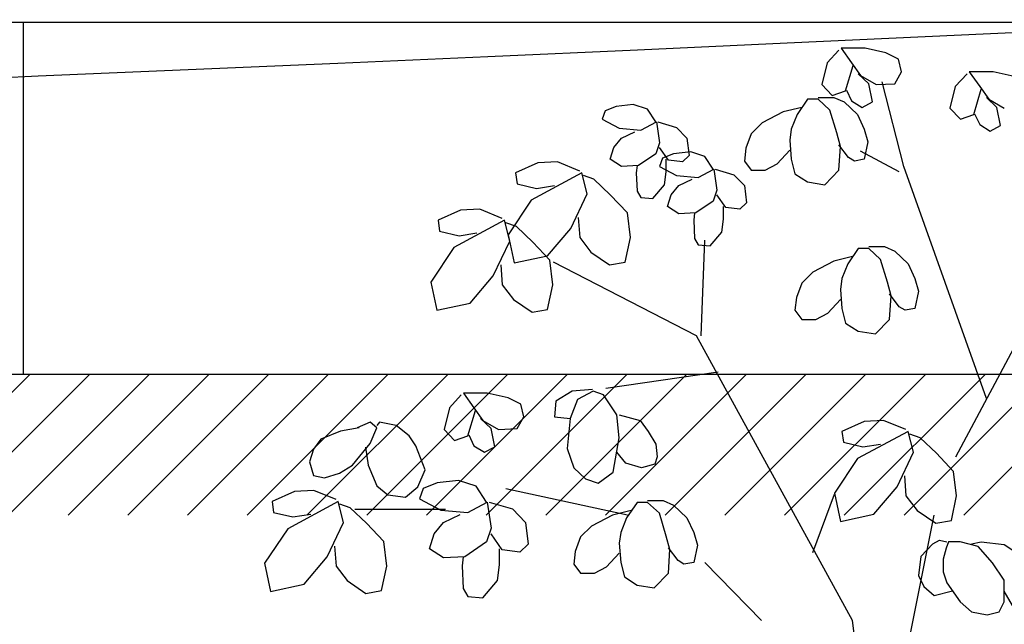
# Model space of a CAD drawing. Units: millimetres. Extents: x 186.6 to 242.4, y 113.1 to 210.3.
# Drawn here: x 219.9 to 220.6, y 141.7 to 142.2 of the extents above; entities that cross this region are included whole.
import ezdxf

# ---------------------------------------------------------------- set-up
doc = ezdxf.new("R2010")
doc.units = ezdxf.units.MM
doc.linetypes.add('HIDDEN', pattern=[0.375, 0.25, -0.125])
for name, color, linetype in [('008', 255, 'Continuous'), ('02', 2, 'Continuous'), ('proyección', 53, 'HIDDEN'), ('sombras', 252, 'Continuous'), ('texturas vegetación', 255, 'Continuous')]:
    doc.layers.add(name, color=color, linetype=linetype)

# ---------------------------------------------------------------- blocks, each defined once
blk = doc.blocks.new('arbusto 5')
at = {"layer": 'texturas vegetación'}
for p, q in [((-0.05558, 0.98258), (-0.06405, 0.97353)), ((-0.054, 0.98387), (-0.04658, 0.97353)), ((-0.03706, 0.98387), (-0.054, 0.98387)), ((-0.02223, 0.98064), (-0.03706, 0.98387)), ((-0.01323, 0.97611), (-0.02223, 0.98064)), ((-0.06405, 0.97353), (-0.06776, 0.95801)), ((-0.04658, 0.97353), (-0.04023, 0.96448)), ((-0.01112, 0.96706), (-0.01323, 0.97611)), ((-0.05082, 0.95349), (-0.04553, 0.97159)), ((-0.03441, 0.95866), (-0.04182, 0.96577)), ((-0.01588, 0.95866), (-0.01112, 0.96706)), ((0.03547, 0.96577), (0.027, 0.95672)), ((0.03706, 0.96706), (0.04447, 0.95672)), ((0.054, 0.96706), (0.03706, 0.96706)), ((0.06882, 0.96383), (0.054, 0.96706)), ((-0.04023, 0.96448), (-0.02912, 0.95801)), ((-0.03176, 0.94573), (-0.03441, 0.95866)), ((-0.02912, 0.95801), (-0.01588, 0.95866)), ((-0.00953, 0.89983), (-0.02488, 0.95995)), ((-0.06776, 0.95801), (-0.06035, 0.95026)), ((-0.06035, 0.95026), (-0.05082, 0.95349)), ((-0.05029, 0.95414), (-0.04658, 0.94638)), ((0.027, 0.95672), (0.02329, 0.94121)), ((0.04023, 0.93668), (0.04553, 0.95478)), ((0.04447, 0.95672), (0.05082, 0.94767)), ((-0.07782, 0.94767), (-0.08523, 0.93668)), ((-0.07041, 0.94767), (-0.07782, 0.94767)), ((-0.07041, 0.94896), (-0.05929, 0.94896)), ((-0.06194, 0.93991), (-0.07041, 0.94767)), ((-0.05929, 0.94896), (-0.05188, 0.94573)), ((-0.05188, 0.94573), (-0.04235, 0.93668)), ((-0.04658, 0.94638), (-0.03917, 0.94185)), ((-0.03917, 0.94185), (-0.03176, 0.94573)), ((0.05664, 0.94185), (0.04923, 0.94896)), ((0.05082, 0.94767), (0.06194, 0.94121)), ((-0.22181, 0.93927), (-0.22392, 0.93345)), ((-0.21387, 0.9425), (-0.22181, 0.93927)), ((-0.20169, 0.94379), (-0.21387, 0.9425)), ((-0.19163, 0.94056), (-0.20169, 0.94379)), ((-0.18581, 0.93151), (-0.19163, 0.94056)), ((-0.09529, 0.93862), (-0.11011, 0.93086)), ((-0.08205, 0.94185), (-0.09529, 0.93862)), ((-0.05717, 0.92375), (-0.06194, 0.93991)), ((0.02329, 0.94121), (0.0307, 0.93345)), ((0.05929, 0.92892), (0.05664, 0.94185)), ((-0.22392, 0.93345), (-0.21175, 0.92699)), ((-0.1964, 0.92569), (-0.18528, 0.93151)), ((-0.18528, 0.93151), (-0.18316, 0.91664)), ((-0.18422, 0.93151), (-0.17099, 0.92763)), ((-0.11011, 0.93086), (-0.11805, 0.92311)), ((-0.08523, 0.93668), (-0.08946, 0.92634)), ((-0.04235, 0.93668), (-0.03759, 0.92634)), ((0.0307, 0.93345), (0.04023, 0.93668)), ((0.04076, 0.93733), (0.04447, 0.92957)), ((-0.21175, 0.92699), (-0.1964, 0.92569)), ((-0.21016, 0.91987), (-0.20063, 0.9244)), ((-0.17099, 0.92763), (-0.16358, 0.91987)), ((-0.08946, 0.92634), (-0.09052, 0.91858)), ((-0.05453, 0.91406), (-0.05717, 0.92375)), ((-0.03759, 0.92634), (-0.03494, 0.91729)), ((0.04447, 0.92957), (0.05188, 0.92505)), ((0.05188, 0.92505), (0.05929, 0.92892)), ((-0.21545, 0.91341), (-0.21016, 0.91987)), ((-0.18316, 0.91664), (-0.18581, 0.90888)), ((-0.16358, 0.91987), (-0.16199, 0.90759)), ((-0.11805, 0.92311), (-0.12175, 0.91276)), ((-0.09052, 0.91858), (-0.08946, 0.90501)), ((-0.03494, 0.91729), (-0.03759, 0.90501)), ((-0.2181, 0.90501), (-0.21545, 0.91341)), ((-0.17681, 0.90436), (-0.18316, 0.91341)), ((-0.16093, 0.91018), (-0.1731, 0.90888)), ((-0.15087, 0.90695), (-0.16093, 0.91018)), ((-0.12175, 0.91276), (-0.12281, 0.90371)), ((-0.09952, 0.90177), (-0.09052, 0.91147)), ((-0.0487, 0.9063), (-0.05558, 0.91535)), ((-0.05558, 0.89725), (-0.05453, 0.91406)), ((-0.0127, 0.89596), (-0.04023, 0.91082)), ((-0.25569, 0.90307), (-0.26945, 0.90242)), ((-0.2398, 0.8966), (-0.25569, 0.90307)), ((-0.21016, 0.89983), (-0.2181, 0.90501)), ((-0.18581, 0.90888), (-0.19798, 0.90048)), ((-0.18104, 0.90565), (-0.18316, 0.89983)), ((-0.1731, 0.90888), (-0.18104, 0.90565)), ((-0.1784, 0.89596), (-0.1784, 0.90501)), ((-0.16675, 0.90307), (-0.17681, 0.90436)), ((-0.16199, 0.90759), (-0.16675, 0.90307)), ((-0.14505, 0.8979), (-0.15087, 0.90695)), ((-0.12281, 0.90371), (-0.11805, 0.89725)), ((-0.08946, 0.90501), (-0.08682, 0.89466)), ((-0.04447, 0.90371), (-0.0487, 0.9063)), ((-0.03759, 0.90501), (-0.04447, 0.90371)), ((-0.26945, 0.90242), (-0.28533, 0.89531)), ((-0.19798, 0.90048), (-0.21016, 0.89983)), ((-0.19904, 0.90048), (-0.19957, 0.89531)), ((-0.18316, 0.89983), (-0.17099, 0.89337)), ((-0.17946, 0.88691), (-0.1784, 0.89596)), ((-0.15563, 0.89208), (-0.14452, 0.8979)), ((-0.14452, 0.8979), (-0.1424, 0.88303)), ((-0.14346, 0.8979), (-0.13022, 0.89402)), ((-0.11805, 0.89725), (-0.10799, 0.89725)), ((-0.10799, 0.89725), (-0.09952, 0.90177)), ((-0.06564, 0.88691), (-0.05558, 0.89725)), ((0.04923, 0.73499), (-0.00953, 0.89983)), ((-0.28533, 0.89531), (-0.28427, 0.88755)), ((-0.23822, 0.89531), (-0.27421, 0.87592)), ((-0.23451, 0.88044), (-0.23822, 0.89531)), ((-0.22975, 0.89078), (-0.23716, 0.89337)), ((-0.2181, 0.8798), (-0.22975, 0.89078)), ((-0.19957, 0.89531), (-0.19904, 0.88238)), ((-0.17099, 0.89337), (-0.15563, 0.89208)), ((-0.1694, 0.88626), (-0.15987, 0.89078)), ((-0.13022, 0.89402), (-0.12281, 0.88626)), ((-0.08682, 0.89466), (-0.07782, 0.88885)), ((-0.07782, 0.88885), (-0.06564, 0.88691)), ((-0.28427, 0.88755), (-0.27051, 0.88432)), ((-0.27051, 0.88432), (-0.2578, 0.88626)), ((-0.19904, 0.88238), (-0.1964, 0.87786)), ((-0.18793, 0.87721), (-0.17946, 0.88691)), ((-0.17469, 0.8798), (-0.1694, 0.88626)), ((-0.1424, 0.88303), (-0.14505, 0.87527)), ((-0.12281, 0.88626), (-0.12123, 0.87398)), ((-0.27421, 0.87592), (-0.29062, 0.85135)), ((-0.24616, 0.85588), (-0.23451, 0.88044)), ((-0.20592, 0.86687), (-0.2181, 0.8798)), ((-0.1964, 0.87786), (-0.18793, 0.87721)), ((-0.17734, 0.87139), (-0.17469, 0.8798)), ((-0.14505, 0.87527), (-0.15722, 0.86687)), ((-0.13605, 0.87075), (-0.1424, 0.8798)), ((-0.3245, 0.86881), (-0.34038, 0.8617)), ((-0.31074, 0.86945), (-0.3245, 0.86881)), ((-0.29486, 0.86299), (-0.31074, 0.86945)), ((-0.1694, 0.86622), (-0.17734, 0.87139)), ((-0.13764, 0.86234), (-0.13764, 0.87139)), ((-0.12599, 0.86945), (-0.13605, 0.87075)), ((-0.12123, 0.87398), (-0.12599, 0.86945)), ((-0.34038, 0.8617), (-0.33933, 0.85394)), ((-0.29327, 0.8617), (-0.32927, 0.8423)), ((-0.28956, 0.84683), (-0.29327, 0.8617)), ((-0.24086, 0.86363), (-0.2398, 0.84941)), ((-0.20381, 0.84941), (-0.20592, 0.86687)), ((-0.15722, 0.86687), (-0.1694, 0.86622)), ((-0.15828, 0.86687), (-0.15881, 0.8617)), ((-0.15881, 0.8617), (-0.15828, 0.84877)), ((-0.13869, 0.85329), (-0.13764, 0.86234)), ((-0.33933, 0.85394), (-0.32556, 0.85071)), ((-0.2848, 0.85717), (-0.29221, 0.85976)), ((-0.27315, 0.84618), (-0.2848, 0.85717)), ((-0.26257, 0.83648), (-0.24616, 0.85588)), ((-0.32556, 0.85071), (-0.31286, 0.85265)), ((-0.30121, 0.82226), (-0.28956, 0.84683)), ((-0.29062, 0.85135), (-0.28639, 0.83131)), ((-0.2398, 0.84941), (-0.23186, 0.83907)), ((-0.20751, 0.83196), (-0.20381, 0.84941)), ((-0.15828, 0.84877), (-0.15563, 0.84424)), ((-0.15352, 0.7796), (-0.15087, 0.84747)), ((-0.14716, 0.8436), (-0.13869, 0.85329)), ((-0.32927, 0.8423), (-0.34568, 0.81774)), ((-0.26098, 0.83325), (-0.27315, 0.84618)), ((-0.15563, 0.84424), (-0.14716, 0.8436)), ((-0.04182, 0.84166), (-0.04923, 0.83067)), ((-0.03441, 0.84166), (-0.04182, 0.84166)), ((-0.03441, 0.84295), (-0.02329, 0.84295)), ((-0.02594, 0.8339), (-0.03441, 0.84166)), ((-0.02329, 0.84295), (-0.01588, 0.83972)), ((-0.01588, 0.83972), (-0.00635, 0.83067)), ((-0.28639, 0.83131), (-0.26257, 0.83648)), ((-0.25886, 0.8158), (-0.26098, 0.83325)), ((-0.23186, 0.83907), (-0.21863, 0.83002)), ((-0.04606, 0.83584), (-0.05929, 0.83261)), ((-0.02117, 0.81774), (-0.02594, 0.8339)), ((-0.29592, 0.83002), (-0.29486, 0.8158)), ((-0.15669, 0.7796), (-0.25833, 0.83196)), ((-0.21863, 0.83002), (-0.20751, 0.83196)), ((-0.05929, 0.83261), (-0.07411, 0.82485)), ((-0.04923, 0.83067), (-0.05347, 0.82032)), ((-0.00635, 0.83067), (-0.00159, 0.82032)), ((-0.31762, 0.80287), (-0.30121, 0.82226)), ((-0.07411, 0.82485), (-0.08205, 0.81709)), ((-0.05347, 0.82032), (-0.05453, 0.81257)), ((-0.00159, 0.82032), (0.00106, 0.81127)), ((0.02753, 0.69362), (0.09529, 0.82097)), ((-0.34568, 0.81774), (-0.34144, 0.7977)), ((-0.29486, 0.8158), (-0.28692, 0.80546)), ((-0.26257, 0.79834), (-0.25886, 0.8158)), ((-0.08205, 0.81709), (-0.08576, 0.80675)), ((-0.05453, 0.81257), (-0.05347, 0.79899)), ((-0.01853, 0.80804), (-0.02117, 0.81774)), ((-0.28692, 0.80546), (-0.27368, 0.79641)), ((-0.08576, 0.80675), (-0.08682, 0.7977)), ((-0.06352, 0.79576), (-0.05453, 0.80546)), ((-0.0127, 0.80028), (-0.01959, 0.80933)), ((-0.01959, 0.79123), (-0.01853, 0.80804)), ((0.00106, 0.81127), (-0.00159, 0.79899)), ((-0.34144, 0.7977), (-0.31762, 0.80287)), ((-0.27368, 0.79641), (-0.26257, 0.79834)), ((-0.08682, 0.7977), (-0.08205, 0.79123)), ((-0.05347, 0.79899), (-0.05082, 0.78865)), ((-0.00847, 0.7977), (-0.0127, 0.80028)), ((-0.00159, 0.79899), (-0.00847, 0.7977)), ((-0.08205, 0.79123), (-0.07199, 0.79123)), ((-0.07199, 0.79123), (-0.06352, 0.79576)), ((-0.02964, 0.78089), (-0.01959, 0.79123)), ((-0.05082, 0.78865), (-0.04182, 0.78283)), ((-0.04606, 0.57726), (-0.15669, 0.7796)), ((-0.04182, 0.78283), (-0.02964, 0.78089)), ((-0.14134, 0.75374), (-0.22128, 0.74211)), ((-0.32397, 0.73758), (-0.33244, 0.72853)), ((-0.32239, 0.73887), (-0.31497, 0.72853)), ((-0.30545, 0.73887), (-0.32239, 0.73887)), ((-0.29062, 0.73564), (-0.30545, 0.73887)), ((-0.28162, 0.73112), (-0.29062, 0.73564)), ((-0.2451, 0.74017), (-0.25674, 0.73306)), ((-0.2308, 0.74146), (-0.2451, 0.74017)), ((-0.23028, 0.74017), (-0.24139, 0.73435)), ((-0.22286, 0.73758), (-0.23028, 0.74017)), ((-0.21334, 0.72336), (-0.22286, 0.73758)), ((-0.33244, 0.72853), (-0.33615, 0.71302)), ((-0.31497, 0.72853), (-0.30862, 0.71948)), ((-0.27951, 0.72207), (-0.28162, 0.73112)), ((-0.25674, 0.73306), (-0.2578, 0.72207)), ((-0.24139, 0.73435), (-0.24669, 0.72077)), ((-0.31921, 0.70849), (-0.31392, 0.72659)), ((-0.3028, 0.71366), (-0.31021, 0.72077)), ((-0.28427, 0.71366), (-0.27951, 0.72207)), ((-0.2578, 0.72207), (-0.24669, 0.72077)), ((-0.24669, 0.72077), (-0.2488, 0.69944)), ((-0.21175, 0.7072), (-0.21334, 0.72336)), ((-0.21175, 0.72336), (-0.19693, 0.71948)), ((-0.39663, 0.71431), (-0.40986, 0.71188)), ((-0.38869, 0.71835), (-0.39795, 0.71431)), ((-0.38406, 0.71431), (-0.38869, 0.71835)), ((-0.38869, 0.703), (-0.38406, 0.71431)), ((-0.38207, 0.71835), (-0.38406, 0.71592)), ((-0.37016, 0.71592), (-0.38207, 0.71835)), ((-0.3609, 0.70865), (-0.37016, 0.71592)), ((-0.30862, 0.71948), (-0.29751, 0.71302)), ((-0.19693, 0.71948), (-0.1911, 0.71172)), ((-0.03759, 0.71883), (-0.05347, 0.71172)), ((-0.02382, 0.71948), (-0.03759, 0.71883)), ((-0.00794, 0.71302), (-0.02382, 0.71948)), ((-0.40986, 0.71188), (-0.42376, 0.70623)), ((-0.35627, 0.70138), (-0.3609, 0.70865)), ((-0.33615, 0.71302), (-0.32874, 0.70526)), ((-0.32874, 0.70526), (-0.31921, 0.70849)), ((-0.31868, 0.70914), (-0.31497, 0.70138)), ((-0.30015, 0.70073), (-0.3028, 0.71366)), ((-0.29751, 0.71302), (-0.28427, 0.71366)), ((-0.21598, 0.68263), (-0.21175, 0.7072)), ((-0.1911, 0.71172), (-0.18581, 0.70267)), ((-0.05347, 0.71172), (-0.05241, 0.70397)), ((-0.00635, 0.71172), (-0.04235, 0.69233)), ((-0.00265, 0.69685), (-0.00635, 0.71172)), ((0.00212, 0.7072), (-0.00529, 0.70978)), ((0.01376, 0.69621), (0.00212, 0.7072)), ((-0.42376, 0.70623), (-0.42905, 0.69896)), ((-0.40126, 0.68764), (-0.38869, 0.703)), ((-0.392, 0.70057), (-0.39001, 0.68764)), ((-0.34965, 0.68441), (-0.35627, 0.70138)), ((-0.31497, 0.70138), (-0.30756, 0.69685)), ((-0.30756, 0.69685), (-0.30015, 0.70073)), ((-0.18581, 0.70267), (-0.18475, 0.69362)), ((-0.05241, 0.70397), (-0.03864, 0.70073)), ((-0.03864, 0.70073), (-0.02594, 0.70267)), ((-0.42905, 0.69896), (-0.4317, 0.69007)), ((-0.2488, 0.69944), (-0.24404, 0.68587)), ((-0.20698, 0.6891), (-0.21334, 0.69685)), ((-0.18475, 0.69362), (-0.18634, 0.68845)), ((-0.01429, 0.67229), (-0.00265, 0.69685)), ((0.02594, 0.68328), (0.01376, 0.69621)), ((-0.4317, 0.69007), (-0.42905, 0.68037)), ((-0.41053, 0.68199), (-0.40126, 0.68764)), ((-0.39001, 0.68764), (-0.38406, 0.6731)), ((-0.24404, 0.68587), (-0.23557, 0.67811)), ((-0.19587, 0.68587), (-0.20698, 0.6891)), ((-0.18634, 0.68845), (-0.19587, 0.68587)), ((-0.04235, 0.69233), (-0.05876, 0.66777)), ((-0.42905, 0.68037), (-0.42111, 0.67875)), ((-0.42111, 0.67875), (-0.41053, 0.68199)), ((-0.35494, 0.67229), (-0.34965, 0.68441)), ((-0.22657, 0.67488), (-0.21598, 0.68263)), ((-0.009, 0.68005), (-0.00794, 0.66583)), ((0.02806, 0.66583), (0.02594, 0.68328)), ((-0.38406, 0.6731), (-0.37612, 0.66663)), ((-0.36354, 0.66502), (-0.35494, 0.67229)), ((-0.34118, 0.6752), (-0.3511, 0.67116)), ((-0.32596, 0.67682), (-0.34118, 0.6752)), ((-0.31339, 0.67278), (-0.32596, 0.67682)), ((-0.30611, 0.66146), (-0.31339, 0.67278)), ((-0.23557, 0.67811), (-0.22657, 0.67488)), ((-0.0307, 0.6529), (-0.01429, 0.67229)), ((-0.44255, 0.66906), (-0.45843, 0.66195)), ((-0.42879, 0.6697), (-0.44255, 0.66906)), ((-0.41291, 0.66324), (-0.42879, 0.6697)), ((-0.37612, 0.66663), (-0.36354, 0.66502)), ((-0.3511, 0.67116), (-0.35375, 0.66389)), ((-0.20592, 0.65225), (-0.29221, 0.671)), ((-0.07411, 0.62575), (-0.05876, 0.66712)), ((-0.05876, 0.66777), (-0.05453, 0.64773)), ((-0.00794, 0.66583), (0, 0.65548)), ((0.02435, 0.64837), (0.02806, 0.66583)), ((-0.45843, 0.66195), (-0.45737, 0.65419)), ((-0.41132, 0.66195), (-0.44732, 0.64255)), ((-0.40761, 0.64708), (-0.41132, 0.66195)), ((-0.40285, 0.65742), (-0.41026, 0.66001)), ((-0.35375, 0.66389), (-0.33853, 0.65581)), ((-0.31934, 0.65419), (-0.30545, 0.66146)), ((-0.30545, 0.66146), (-0.3028, 0.64288)), ((-0.30412, 0.66146), (-0.28758, 0.65661)), ((-0.19904, 0.6613), (-0.20645, 0.65031)), ((-0.19163, 0.6613), (-0.19904, 0.6613)), ((-0.19163, 0.66259), (-0.18051, 0.66259)), ((-0.18316, 0.65354), (-0.19163, 0.6613)), ((-0.18051, 0.66259), (-0.1731, 0.65936)), ((-0.1731, 0.65936), (-0.16358, 0.65031)), ((-0.45737, 0.65419), (-0.44361, 0.65096)), ((-0.44361, 0.65096), (-0.43091, 0.6529)), ((-0.3912, 0.64643), (-0.40285, 0.65742)), ((-0.33509, 0.65613), (-0.39967, 0.65613)), ((-0.33853, 0.65581), (-0.31934, 0.65419)), ((-0.33655, 0.64692), (-0.32464, 0.65257)), ((-0.28758, 0.65661), (-0.27832, 0.64692)), ((-0.21651, 0.65225), (-0.23133, 0.64449)), ((-0.20328, 0.65548), (-0.21651, 0.65225)), ((-0.1784, 0.63738), (-0.18316, 0.65354)), ((-0.05453, 0.64773), (-0.0307, 0.6529)), ((-0.02806, 0.45315), (0.01218, 0.65225)), ((0, 0.65548), (0.01323, 0.64643)), ((-0.41926, 0.62252), (-0.40761, 0.64708)), ((-0.37903, 0.6335), (-0.3912, 0.64643)), ((-0.34316, 0.63884), (-0.33655, 0.64692)), ((-0.27832, 0.64692), (-0.27633, 0.63157)), ((-0.23133, 0.64449), (-0.23927, 0.63674)), ((-0.20645, 0.65031), (-0.21069, 0.63997)), ((-0.16358, 0.65031), (-0.15881, 0.63997)), ((0.01323, 0.64643), (0.02435, 0.64837)), ((-0.44732, 0.64255), (-0.46373, 0.61799)), ((-0.34647, 0.62833), (-0.34316, 0.63884)), ((-0.3028, 0.64288), (-0.30611, 0.63318)), ((-0.29486, 0.62752), (-0.3028, 0.63884)), ((-0.23927, 0.63674), (-0.24298, 0.62639)), ((-0.21069, 0.63997), (-0.21175, 0.63221)), ((-0.17575, 0.62769), (-0.1784, 0.63738)), ((-0.15881, 0.63997), (-0.15616, 0.63092)), ((-0.41397, 0.63027), (-0.41291, 0.61605)), ((-0.37691, 0.61605), (-0.37903, 0.6335)), ((-0.30611, 0.63318), (-0.32133, 0.62268)), ((-0.27633, 0.63157), (-0.28229, 0.62591)), ((-0.21175, 0.63221), (-0.21069, 0.61864)), ((-0.15616, 0.63092), (-0.15881, 0.61864)), ((0.01109, 0.63195), (0.00262, 0.6229)), ((0.01109, 0.63195), (0.01586, 0.63453)), ((0.01586, 0.63453), (0.02115, 0.63324)), ((0.02221, 0.63324), (0.02062, 0.62871)), ((0.03068, 0.63324), (0.02221, 0.63324)), ((0.04338, 0.63001), (0.03068, 0.63324)), ((0.03862, 0.63195), (0.0455, 0.63324)), ((0.05344, 0.61837), (0.04338, 0.63001)), ((0.0455, 0.63324), (0.06191, 0.6313)), ((0.06191, 0.6313), (0.07568, 0.62225)), ((-0.33655, 0.62187), (-0.34647, 0.62833)), ((-0.29684, 0.61702), (-0.29684, 0.62833)), ((-0.28229, 0.62591), (-0.29486, 0.62752)), ((-0.24298, 0.62639), (-0.24404, 0.61734)), ((-0.22075, 0.6154), (-0.21175, 0.6251)), ((-0.16993, 0.61993), (-0.17681, 0.62898)), ((-0.17681, 0.61088), (-0.17575, 0.62769)), ((0.00262, 0.6229), (0.00103, 0.60932)), ((0.02062, 0.62871), (0.0185, 0.62096)), ((-0.46373, 0.61799), (-0.45949, 0.59795)), ((-0.43567, 0.60312), (-0.41926, 0.62252)), ((-0.41291, 0.61605), (-0.40497, 0.60571)), ((-0.38062, 0.5986), (-0.37691, 0.61605)), ((-0.32133, 0.62268), (-0.33655, 0.62187)), ((-0.32265, 0.62268), (-0.32331, 0.61621)), ((-0.32331, 0.61621), (-0.32265, 0.60005)), ((-0.29817, 0.60571), (-0.29684, 0.61702)), ((-0.24404, 0.61734), (-0.23927, 0.61088)), ((-0.21069, 0.61864), (-0.20804, 0.60829)), ((-0.16569, 0.61734), (-0.16993, 0.61993)), ((-0.15881, 0.61864), (-0.16569, 0.61734)), ((-0.11064, 0.57726), (-0.15087, 0.61864)), ((0.0185, 0.62096), (0.0185, 0.61191)), ((0.06191, 0.60609), (0.05344, 0.61837)), ((-0.23927, 0.61088), (-0.22922, 0.61088)), ((-0.22922, 0.61088), (-0.22075, 0.6154)), ((-0.18687, 0.60054), (-0.17681, 0.61088)), ((0.00103, 0.60932), (0.00474, 0.60156)), ((0.0185, 0.61191), (0.02115, 0.60415)), ((-0.45949, 0.59795), (-0.43567, 0.60312)), ((-0.40497, 0.60571), (-0.39173, 0.59666)), ((-0.30875, 0.59359), (-0.29817, 0.60571)), ((-0.20804, 0.60829), (-0.19904, 0.60248)), ((-0.19904, 0.60248), (-0.18687, 0.60054)), ((0.02115, 0.60415), (0.03068, 0.59057)), ((0.06191, 0.59057), (0.06191, 0.60609)), ((-0.39173, 0.59666), (-0.38062, 0.5986)), ((-0.32265, 0.60005), (-0.31934, 0.5944)), ((0.00474, 0.60156), (0.01215, 0.5951)), ((0.01215, 0.5951), (0.02512, 0.59849)), ((0.06774, 0.58799), (0.06191, 0.59833)), ((-0.31934, 0.5944), (-0.30875, 0.59359)), ((0.03068, 0.59057), (0.03862, 0.58346)), ((0.05821, 0.58346), (0.06191, 0.59057)), ((0.03862, 0.58346), (0.04974, 0.58152)), ((0.04974, 0.58152), (0.05821, 0.58346)), ((0, 0.23207), (-0.04606, 0.57726))]:
    blk.add_line(p, q, dxfattribs=at)

msp = doc.modelspace()

# ---------------------------------------------------------------- hatches: boundary and pattern name
at = {"layer": 'sombras', "ltscale": 15}
h = msp.add_hatch(dxfattribs=at)
h.set_pattern_fill('_USER', color=256, scale=0.03, angle=45, style=0, pattern_type=0)
h.set_pattern_definition([(45, (-8.14257, 30.531615), (-0.0212132034, 0.0212132034), [])])
h.paths.add_polyline_path([(224.09099, 141.90792), (216.69842, 141.90792), (216.69842, 141.80792), (224.09099, 141.80792)])
h.paths.add_polyline_path([(216.93893, 141.74891), (217.77168, 141.74891), (217.77168, 141.91779), (216.93893, 141.91779)], flags=9)

# ---------------------------------------------------------------- linework, layer by layer
at = {"layer": '008'}
msp.add_line((219.90158, 142.15792), (219.90158, 141.90792), dxfattribs=at)
at = {"layer": '02'}
for points in [[(225.34842, 142.15792), (213.20666, 142.15792)], [(224.09099, 141.90792), (216.69842, 141.90792)]]:
    msp.add_lwpolyline(points, dxfattribs=at)
at = {"layer": 'proyección', "ltscale": 15}
msp.add_spline([(226.35952, 142.44788), (224.03081, 142.32482), (220.44466, 142.14316), (218.74115, 142.07752), (216.44466, 142.03802), (213.3309, 141.98447), (210.68773, 141.93901), (206.44466, 141.95719), (201.75785, 142.02183), (198.96589, 141.96761), (195.73782, 141.89487), (191.94756, 141.78578)], degree=3, dxfattribs=at)

# ---------------------------------------------------------------- block references
at = {"layer": 'texturas vegetación'}
msp.add_blockref('arbusto 5', (220.53694, 141.1558), dxfattribs=at)

doc.saveas('drawing.dxf')
